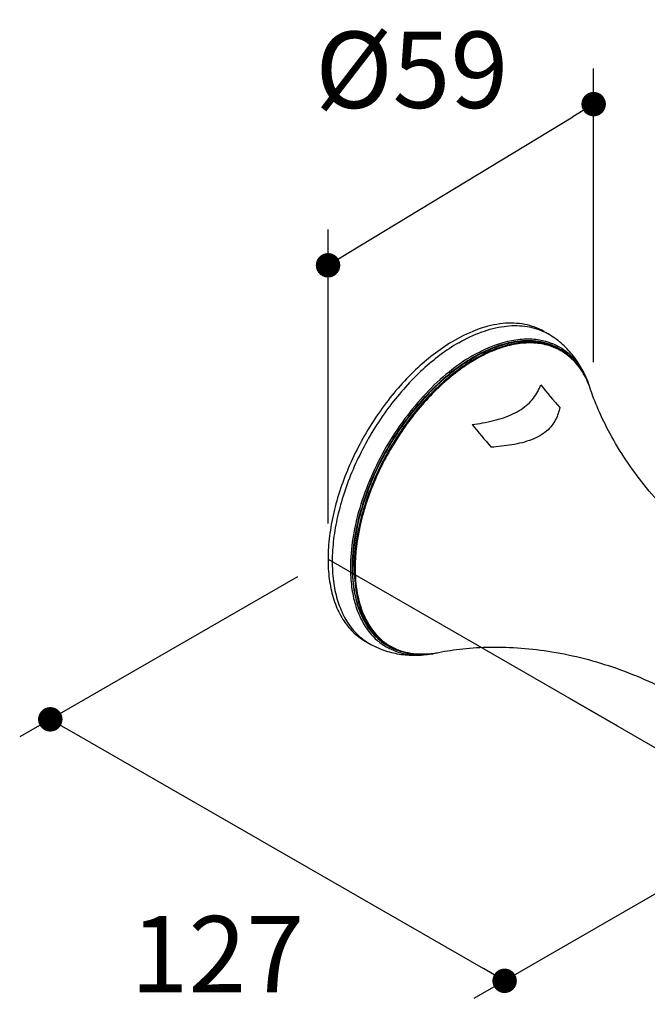
# Model space of a CAD drawing. Units: millimetres. Extents: x 72 to 9921, y -938 to 626.
# Drawn here: x 9269 to 9371, y -373 to -212 of the extents above; entities that cross this region are included whole.
import ezdxf

# ---------------------------------------------------------------- set-up
doc = ezdxf.new("R2010")
doc.units = ezdxf.units.MM
doc.header["$MEASUREMENT"] = 0
doc.layers.add('Dimensions', color=7, linetype='Continuous')
doc.styles.get("Standard").update_dxf_attribs({"font": 'helr45w_0.ttf'})
doc.dimstyles.get("Standard").update_dxf_attribs({"dimscale": 5, "dimtxt": 2.5, "dimasz": 0.8, "dimexe": 1, "dimexo": 1, "dimgap": 1, "dimtad": 2, "dimtih": 1, "dimtoh": 1, "dimdec": 0, "dimzin": 0, "dimdsep": 46, "dimtxsty": 'Standard', "dimblk": 'DOT', "dimcen": 2, "dimclrd": 1, "dimclre": 1, "dimclrt": 1, "dimadec": 0, "dimazin": 0, "dimtfac": 1, "dimtdec": 0, "dimtofl": 0, "dimtmove": 0, "dimatfit": 3, "dimfxl": 1, "dimtolj": 1, "dimtzin": 0, "dimarcsym": 0})

# ---------------------------------------------------------------- blocks, each defined once
blk = doc.blocks.new('_Dot')
at = {"color": 0, "linetype": 'ByBlock', "lineweight": -2}
blk.add_line((-0.5, 0), (-1, 0), dxfattribs=at)
at = {"color": 0, "linetype": 'ByBlock', "const_width": 0.5}
blk.add_lwpolyline([(-0.25, 0, 1), (0.25, 0, 1)], format="xyb", close=True, dxfattribs=at)
blk = doc.blocks.new('*D8')
at = {"layer": 'Dimensions', "color": 1, "lineweight": -2, "transparency": 16777216}
for p, q in [((9478.2, -253.91), (9548.32, -294.39)), ((9539.86, -293.51), (9427.14, -358.59)), ((9358.55, -322.99), (9428.67, -363.47))]:
    blk.add_line(p, q, dxfattribs=at)
at = {"layer": 'Dimensions', "color": 1, "lineweight": -2, "transparency": 16777216, "xscale": 4, "yscale": 4, "zscale": 4}
for p, rotation in [((9543.32, -291.51), 29.99985190540427), ((9423.67, -360.59), 209.9998519054043)]:
    blk.add_blockref('_Dot', p, dxfattribs=dict(at, rotation=rotation))
at = {"layer": 'Dimensions', "color": 1, "transparency": 16777216, "insert": (9493.34, -343.09), "char_height": 12.5, "attachment_point": 5}
blk.add_mtext('\\A1;145', dxfattribs=at)
blk = doc.blocks.new('*D9')
at = {"layer": 'Dimensions', "color": 1, "lineweight": -2, "transparency": 16777216}
for p, q in [((9314.03, -303.06), (9268.61, -329.28)), ((9277.08, -328.39), (9344.44, -367.2)), ((9388.32, -345.86), (9342.9, -372.09))]:
    blk.add_line(p, q, dxfattribs=at)
at = {"layer": 'Dimensions', "color": 1, "lineweight": -2, "transparency": 16777216, "xscale": 4, "yscale": 4, "zscale": 4}
for p, rotation in [((9273.61, -326.4), 150.0539939563917), ((9347.91, -369.2), 330.0539939563917)]:
    blk.add_blockref('_Dot', p, dxfattribs=dict(at, rotation=rotation))
at = {"layer": 'Dimensions', "color": 1, "transparency": 16777216, "insert": (9300.94, -364.84), "char_height": 12.5, "attachment_point": 5}
blk.add_mtext('\\A1;127', dxfattribs=at)
blk = doc.blocks.new('*D10')
at = {"layer": 'Dimensions', "color": 1, "lineweight": -2, "transparency": 16777216}
for p, q in [((9362.47, -267.95), (9362.47, -219.85)), ((9322.45, -250), (9359.05, -227.78)), ((9319.03, -294.32), (9319.03, -246.23))]:
    blk.add_line(p, q, dxfattribs=at)
at = {"layer": 'Dimensions', "color": 1, "lineweight": -2, "transparency": 16777216, "xscale": 4, "yscale": 4, "zscale": 4}
for p, rotation in [((9362.47, -225.7), 31.26660200945107), ((9319.03, -252.08), 211.2666020094511)]:
    blk.add_blockref('_Dot', p, dxfattribs=dict(at, rotation=rotation))
at = {"layer": 'Dimensions', "color": 1, "transparency": 16777216, "insert": (9332.72, -220.08), "char_height": 12.5, "attachment_point": 5}
blk.add_mtext('\\A1;%%C59', dxfattribs=at)

msp = doc.modelspace()

# ---------------------------------------------------------------- linework, layer by layer
at = {"color": 7, "linetype": 'Continuous'}
for p, q in [((9354.34, -262.92), (9355.02, -263.32)), ((9357.06, -265.99), (9356.8, -265.84)), ((9325.09, -313.58), (9325.77, -313.98)), ((9329.1, -314.41), (9328.85, -314.26)), ((9335.93, -315.64), (9335.96, -315.64))]:
    msp.add_line(p, q, dxfattribs=at)
for centre, radius, start, end in [((9350.11, -271.83), 9.83, 64.6438, 65.1885), ((9350.14, -271.78), 9.77, 60.0052, 64.6463), ((9352.5, -274.15), 9.3, 60.8035, 62.621), ((9352.18, -273.85), 9.37, 58.2002, 60.0074), ((9352.18, -273.86), 9.38, 57.6358, 58.2002), ((9352.51, -274.14), 9.29, 59.9353, 60.803), ((9349.44, -276.43), 13.16, 25.8425, 26.6458), ((9348.99, -276.65), 13.65, 23.1457, 25.8306), ((9495.58, -156.75), 182.47, 219.0336, 220.5521), ((9348.62, -276.79), 14.05, 23.1024, 24.3662), ((9347.88, -277.1), 14.85, 18.4895, 23.0858), ((9348.59, -276.82), 14.09, 22.9103, 23.1583), ((9348.47, -276.87), 14.22, 22.3068, 22.9098), ((9346.97, -276.82), 15.63, 17.7492, 20.8174), ((9348.33, -276.93), 14.37, 21.9722, 22.3072), ((9347.65, -277.19), 15.1, 18.5373, 21.9388), ((9484.61, -163.02), 182.81, 219.035, 220.5507), ((9334.15, -305.44), 10.71, 219.3649, 219.7994), ((9330.69, -305.47), 9.83, 234.8102, 235.3575), ((9330.66, -305.52), 9.77, 235.355, 239.9962), ((9333.76, -306.35), 9.31, 238.1846, 240.0002), ((9333.9, -306.38), 9.3, 237.3809, 239.1982), ((9333.46, -306.27), 9.35, 239.9995, 241.8353), ((9333.89, -306.39), 9.29, 239.1987, 239.9352), ((9334.34, -302.62), 13.12, 273.254, 274.0168), ((9334.31, -302.18), 13.56, 274.0229, 276.8657), ((9334.24, -301.7), 14.05, 275.6352, 276.8987), ((9334.1, -300.65), 15.1, 276.9536, 281.4733), ((9333.41, -300.07), 15.82, 279.2019, 282.2375), ((9334.24, -301.58), 14.17, 276.9457, 277.5418), ((9334.22, -301.43), 14.32, 277.5414, 277.9183), ((9334.14, -300.88), 14.87, 277.9301, 281.4903)]:
    msp.add_arc(centre, radius, start, end, dxfattribs=at)
for points, knots in [([(9354.34, -262.92), (9353.86, -262.64), (9352.84, -262.17), (9350.6, -261.55), (9347.47, -261.46), (9343.55, -262.41), (9341, -263.63), (9339.71, -264.37)], [0, 0, 0, 0, 0.108163, 0.218365, 0.45137, 0.710412, 1, 1, 1, 1]), ([(9340.4, -264.76), (9341.6, -264.07), (9343.99, -262.92), (9347.67, -261.95), (9350.62, -261.89), (9352.77, -262.32), (9353.77, -262.69), (9354.24, -262.91)], [0, 0, 0, 0, 0.287751, 0.547156, 0.781596, 0.892156, 1, 1, 1, 1]), ([(9342.72, -266.85), (9343.65, -266.32), (9345.49, -265.4), (9348.32, -264.46), (9351.04, -264.05), (9352.81, -264.14), (9353.64, -264.29)], [0, 0, 0, 0, 0.280795, 0.539966, 0.778582, 1, 1, 1, 1]), ([(9353.64, -264.29), (9354.28, -264.4), (9355.55, -264.74), (9356.72, -265.33), (9357.26, -265.67)], [0, 0, 0, 0, 0.505229, 1, 1, 1, 1]), ([(9361.58, -271.27), (9361.26, -270.44), (9360.52, -268.84), (9359.03, -266.65), (9357.2, -264.76), (9355.78, -263.75), (9355.02, -263.32)], [0, 0, 0, 0, 0.252749, 0.502804, 0.751628, 1, 1, 1, 1]), ([(9339.71, -264.37), (9337.55, -265.62), (9333.34, -268.85), (9327.96, -274.97), (9323.54, -282.17), (9320.9, -288.7), (9319.6, -293.95), (9319.07, -297.71), (9318.97, -301.27), (9319.33, -304.55), (9320.12, -307.5), (9321.35, -310.04), (9323, -312.12), (9324.37, -313.17), (9325.09, -313.58)], [0, 0, 0, 0, 0.128622, 0.270152, 0.417243, 0.561526, 0.630177, 0.695316, 0.756312, 0.812795, 0.864736, 0.912549, 0.957159, 1, 1, 1, 1]), ([(9340.4, -264.76), (9338.28, -265.99), (9334.17, -269.13), (9328.88, -275.07), (9324.49, -282.07), (9321.82, -288.44), (9320.44, -293.58), (9319.83, -297.29), (9319.64, -300.82), (9319.88, -304.1), (9320.54, -307.08), (9321.62, -309.69), (9323.1, -311.88), (9324.36, -313.03), (9325.03, -313.5)], [0, 0, 0, 0, 0.127534, 0.267737, 0.413691, 0.557461, 0.626188, 0.691652, 0.753211, 0.810448, 0.863247, 0.911872, 0.957051, 1, 1, 1, 1]), ([(9356.8, -265.84), (9356.11, -265.44), (9354.6, -264.81), (9352.09, -264.44), (9349.39, -264.64), (9346.58, -265.39), (9343.69, -266.67), (9340.79, -268.44), (9337.93, -270.68), (9334.21, -274.26), (9330.07, -279.57), (9326.22, -286.67), (9323.73, -294.05), (9323.06, -299.07), (9323.06, -301.46)], [0, 0, 0, 0, 0.042841, 0.087451, 0.135263, 0.187205, 0.243687, 0.304682, 0.369821, 0.438473, 0.582755, 0.729845, 0.871375, 1, 1, 1, 1]), ([(9357.06, -265.99), (9356.37, -265.59), (9354.85, -264.96), (9352.34, -264.59), (9349.65, -264.79), (9346.83, -265.54), (9343.94, -266.81), (9341.04, -268.59), (9338.19, -270.82), (9334.46, -274.41), (9330.32, -279.71), (9326.48, -286.82), (9323.98, -294.2), (9323.31, -299.22), (9323.31, -301.61)], [0, 0, 0, 0, 0.042841, 0.087451, 0.135263, 0.187205, 0.243687, 0.304683, 0.369822, 0.438473, 0.582756, 0.729846, 0.871377, 1, 1, 1, 1]), ([(9356.78, -265.89), (9356.08, -265.53), (9354.54, -264.97), (9352.03, -264.7), (9349.35, -264.97), (9346.56, -265.79), (9343.7, -267.11), (9340.84, -268.92), (9338.03, -271.17), (9334.37, -274.76), (9330.32, -280.03), (9326.55, -287.06), (9324.11, -294.34), (9323.46, -299.3), (9323.46, -301.66)], [0, 0, 0, 0, 0.042871, 0.087752, 0.135968, 0.188341, 0.245208, 0.306493, 0.371802, 0.440498, 0.584532, 0.731057, 0.871923, 1, 1, 1, 1]), ([(9356.86, -265.73), (9356.4, -265.47), (9355.43, -265.01), (9353.28, -264.42), (9350.27, -264.34), (9346.51, -265.25), (9344.06, -266.41), (9342.83, -267.13)], [0, 0, 0, 0, 0.108163, 0.218365, 0.451371, 0.710416, 1, 1, 1, 1]), ([(9357.26, -265.67), (9357.74, -265.98), (9358.65, -266.69), (9360.26, -268.46), (9361.13, -270.11), (9361.58, -271.27)], [0, 0, 0, 0, 0.237153, 0.480423, 1, 1, 1, 1]), ([(9342.72, -266.85), (9341.35, -267.65), (9338.64, -269.54), (9334.92, -273.03), (9331.48, -277.16), (9328.47, -281.76), (9325.99, -286.67), (9324.13, -291.71), (9322.98, -296.68), (9322.69, -299.98), (9322.69, -301.56)], [0, 0, 0, 0, 0.114157, 0.237324, 0.366974, 0.499998, 0.633023, 0.762673, 0.885842, 1, 1, 1, 1]), ([(9342.83, -267.13), (9341.47, -267.91), (9338.78, -269.79), (9335.09, -273.25), (9331.69, -277.33), (9328.7, -281.89), (9326.24, -286.76), (9324.41, -291.75), (9323.26, -296.68), (9322.97, -299.94), (9322.97, -301.51)], [0, 0, 0, 0, 0.114157, 0.237324, 0.366974, 0.499998, 0.633023, 0.762673, 0.885842, 1, 1, 1, 1]), ([(9357.06, -265.99), (9357.53, -266.26), (9358.43, -266.88), (9360.03, -268.46), (9360.94, -269.94), (9361.42, -271)], [0, 0, 0, 0, 0.24042, 0.485007, 1, 1, 1, 1]), ([(9361.2, -270.53), (9360.73, -269.6), (9359.6, -267.89), (9358.01, -266.59), (9357.16, -266.1)], [0, 0, 0, 0, 0.514853, 1, 1, 1, 1]), ([(9359.6, -268.1), (9359.25, -267.67), (9358.51, -266.88), (9357.65, -266.22), (9357.2, -265.94)], [0, 0, 0, 0, 0.505745, 1, 1, 1, 1]), ([(9387.91, -302.85), (9384.68, -300.93), (9378.64, -296.61), (9371.07, -288.91), (9366.21, -281.86), (9363.43, -276.3), (9362.39, -273.66), (9361.97, -272.39)], [0, 0, 0, 0, 0.276032, 0.543411, 0.790952, 0.901999, 1, 1, 1, 1]), ([(9322.69, -301.56), (9322.69, -302.62), (9322.81, -304.66), (9323.4, -307.56), (9324.39, -310.11), (9325.34, -311.59), (9325.87, -312.23)], [0, 0, 0, 0, 0.280566, 0.539686, 0.778422, 1, 1, 1, 1]), ([(9322.97, -301.51), (9322.97, -302.94), (9323.19, -305.64), (9324.28, -309.36), (9325.86, -311.92), (9327.44, -313.48), (9328.33, -314.1), (9328.79, -314.37)], [0, 0, 0, 0, 0.28959, 0.54863, 0.781636, 0.891837, 1, 1, 1, 1]), ([(9328.85, -314.26), (9328.39, -314), (9327.51, -313.38), (9325.93, -311.83), (9324.36, -309.27), (9323.27, -305.57), (9323.06, -302.88), (9323.06, -301.46)], [0, 0, 0, 0, 0.108163, 0.218364, 0.45137, 0.71041, 1, 1, 1, 1]), ([(9323.31, -301.61), (9323.31, -303), (9323.52, -305.63), (9324.56, -309.27), (9326.05, -311.79), (9327.57, -313.36), (9328.41, -313.98), (9328.85, -314.26)], [0, 0, 0, 0, 0.288982, 0.54818, 0.78169, 0.891993, 1, 1, 1, 1]), ([(9323.46, -301.66), (9323.46, -303.03), (9323.66, -305.63), (9324.68, -309.23), (9326.14, -311.74), (9327.62, -313.3), (9328.45, -313.94), (9328.88, -314.21)], [0, 0, 0, 0, 0.288701, 0.547959, 0.78169, 0.892046, 1, 1, 1, 1]), ([(9325.92, -312.3), (9326.34, -312.8), (9327.27, -313.73), (9328.37, -314.45), (9328.95, -314.74)], [0, 0, 0, 0, 0.50522, 1, 1, 1, 1]), ([(9325.77, -313.98), (9326.53, -314.41), (9328.12, -315.14), (9330.67, -315.79), (9333.3, -315.98), (9335.06, -315.82), (9335.93, -315.68)], [0, 0, 0, 0, 0.24837, 0.497195, 0.74725, 1, 1, 1, 1]), ([(9328.95, -314.74), (9329.45, -315), (9330.52, -315.44), (9332.86, -315.94), (9334.71, -315.88), (9335.93, -315.68)], [0, 0, 0, 0, 0.237148, 0.480427, 1, 1, 1, 1]), ([(9329.05, -314.51), (9329.53, -314.76), (9330.53, -315.2), (9331.59, -315.45), (9332.14, -315.54)], [0, 0, 0, 0, 0.494415, 1, 1, 1, 1]), ([(9335.62, -315.68), (9334.47, -315.79), (9332.73, -315.74), (9330.56, -315.14), (9329.57, -314.68), (9329.1, -314.41)], [0, 0, 0, 0, 0.514994, 0.75958, 1, 1, 1, 1]), ([(9329.23, -314.43), (9330.08, -314.92), (9332, -315.65), (9334.05, -315.78), (9335.09, -315.72)], [0, 0, 0, 0, 0.485238, 1, 1, 1, 1]), ([(9337.11, -315.45), (9338.41, -315.19), (9341.23, -314.77), (9347.43, -314.4), (9355.96, -315.08), (9366.41, -317.78), (9373.18, -320.85), (9376.45, -322.69)], [0, 0, 0, 0, 0.097998, 0.209047, 0.456585, 0.723963, 1, 1, 1, 1])]:
    msp.add_open_spline(points, degree=3, knots=knots, dxfattribs=at)
for points in [[(9342.61, -278.15), (9343.17, -278.07), (9344.3, -277.9), (9346.09, -277.53), (9347.78, -277.05), (9349.31, -276.43), (9350.63, -275.7), (9351.74, -274.83), (9352.65, -273.84), (9353.36, -272.74), (9353.69, -272.03), (9353.84, -271.67)], [(9356.93, -275.38), (9356.86, -275.71), (9356.69, -276.36), (9356.28, -277.35), (9355.68, -278.32), (9354.84, -279.22), (9353.72, -280.01), (9352.36, -280.65), (9350.79, -281.14), (9349.12, -281.49), (9347.4, -281.72), (9346.27, -281.82), (9345.71, -281.86)]]:
    msp.add_open_spline(points, degree=3, dxfattribs=at)
at = {"layer": 'Dimensions', "color": 1}
msp.add_line((9319.03, -300.17), (9366.35, -327.49), dxfattribs=at)

# ---------------------------------------------------------------- dimensions: what is measured, and where the dimension line sits
at = {"layer": 'Dimensions'}
dim = msp.add_linear_dim(base=(9362.47, -225.7), p1=(9319.03, -300.17), p2=(9362.47, -273.8), angle=31.2666, text='%%C59', dimstyle='Standard', dxfattribs=at)
dim.commit()
dim.dimension.update_dxf_attribs({"geometry": '*D10', "text_midpoint": (9343.23, -237.39), "dimtype": 161})
for p1, p2, distance, text, picture, middle in [((9473.2, -251.02), (9353.55, -320.1), 70.12, '145', '*D8', (9493.34, -343.09)), ((9319.03, -300.17), (9393.32, -342.97), -45.39, '127', '*D9', (9300.94, -364.84))]:
    dim = msp.add_aligned_dim(p1=p1, p2=p2, distance=distance, text=text, dimstyle='Standard', dxfattribs=at)
    dim.commit()
    dim.dimension.update_dxf_attribs({"geometry": picture, "text_midpoint": middle})

doc.saveas('drawing.dxf')
